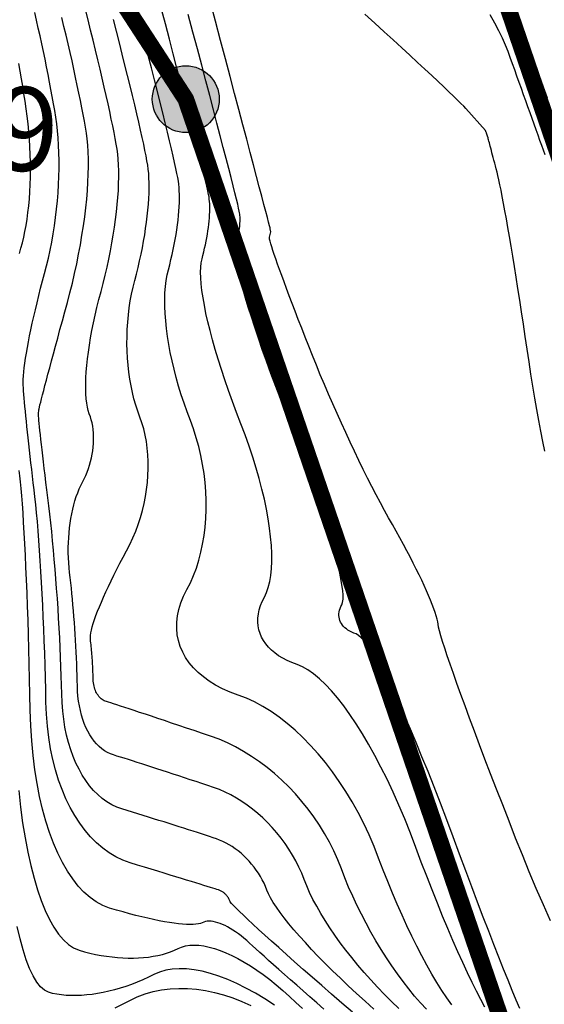
# Model space of a CAD drawing. Units: metres. Extents: x 620660 to 623060, y 2468300 to 2470100.
# Drawn here: x 621616 to 621647, y 2468965 to 2469023 of the extents above; entities that cross this region are included whole.
import ezdxf

# ---------------------------------------------------------------- set-up
doc = ezdxf.new("R2010")
doc.units = ezdxf.units.M
doc.header["$LTSCALE"] = 40
doc.header["$PDMODE"] = 32
doc.header["$PDSIZE"] = 4
doc.linetypes.add('ACAD_ISO02W100', pattern=[15, 12, -3])
for name, color, linetype, true_color in [('0_NOM146-7-4-L-PM', 7, 'Continuous', 0x0070ff), ('0_NOM146-7-4-L-ZF', 7, 'Continuous', 0x8400a8), ('0_NOM146-7-4-P-VZF', 7, 'Continuous', 0x8400a8)]:
    doc.layers.add(name, color=color, linetype=linetype, true_color=true_color)
for name, color, linetype in [('CVL_CURV_D', 31, 'Continuous'), ('CVL_CURV_G', 12, 'Continuous'), ('CVL_CURVZ', 10, 'Continuous'), ('CVL_PUNTO-ZF', 1, 'Continuous'), ('CVL_PUNTO_NUM-ZF', 7, 'Continuous')]:
    doc.layers.add(name, color=color, linetype=linetype)
doc.styles.add('MONOTXT4', font='monotxt4.shx')

msp = doc.modelspace()

# ---------------------------------------------------------------- hatches: boundary and pattern name
at = {"layer": '0_NOM146-7-4-P-VZF'}
h = msp.add_hatch(color=256, dxfattribs=at)
h.dxf.hatch_style = 1
edge = h.paths.add_edge_path()
edge.add_arc((621625.521, 2469018.624), 2, 0, 360)

# ---------------------------------------------------------------- linework, layer by layer
at = {"layer": '0_NOM146-7-4-L-PM', "linetype": 'ACAD_ISO02W100', "ltscale": 0.5, "const_width": 1}
msp.add_lwpolyline([(621474.119, 2469463.321), (621492.639, 2469416.878), (621506.285, 2469368.776), (621527.508, 2469323.503), (621547.432, 2469277.644), (621566.666, 2469231.492), (621582.616, 2469184.104), (621589.635, 2469155.264), (621592.394, 2469148.778), (621594.92, 2469132.907), (621605.185, 2469121.003), (621610.947, 2469110.481), (621614.101, 2469103.308), (621614.718, 2469087.722), (621626.137, 2469070.241), (621633.276, 2469043.378), (621643.645, 2469027.461), (621665.213, 2468964.549), (621689.117, 2468903.212), (621721.521, 2468791.243)], dxfattribs=at)
at = {"layer": '0_NOM146-7-4-L-ZF', "linetype": 'Continuous', "const_width": 1}
msp.add_lwpolyline([(621437.453, 2469503.943), (621455.47, 2469456.093), (621473.679, 2469410.427), (621487.487, 2469361.756), (621509.278, 2469315.272), (621529.028, 2469269.812), (621547.935, 2469224.446), (621563.387, 2469178.54), (621570.589, 2469148.942), (621573.029, 2469143.209), (621576.061, 2469124.151), (621588.658, 2469109.542), (621592.988, 2469101.636), (621594.267, 2469098.728), (621594.952, 2469081.411), (621607.634, 2469061.996), (621614.77, 2469035.146), (621625.532, 2469018.625), (621646.428, 2468957.672), (621670.155, 2468896.788), (621702.573, 2468784.773)], dxfattribs=at)
at = {"layer": 'CVL_CURV_D', "color": 34, "linetype": 'Continuous'}
for points, elevation in [([(621630.615, 2469010.69), (621630.585, 2469010.874), (621630.572, 2469010.93), (621630.538, 2469011.064), (621630.484, 2469011.274), (621630.41, 2469011.558), (621630.317, 2469011.913), (621630.205, 2469012.339), (621630.075, 2469012.832), (621629.928, 2469013.39), (621629.764, 2469014.013), (621629.583, 2469014.697), (621629.386, 2469015.44), (621629.175, 2469016.241), (621628.948, 2469017.098), (621628.707, 2469018.008), (621628.452, 2469018.969), (621628.184, 2469019.98), (621627.903, 2469021.038), (621627.61, 2469022.141), (621627.306, 2469023.287), (621626.99, 2469024.475), (621623.425, 2469037.893)], 1.8), ([(621638.265, 2468964.28), (621637.833, 2468964.695), (621637.41, 2468965.117), (621636.996, 2468965.547), (621636.593, 2468965.982), (621636.201, 2468966.422), (621635.823, 2468966.866), (621635.457, 2468967.311), (621635.106, 2468967.758), (621634.771, 2468968.203), (621634.452, 2468968.647), (621634.151, 2468969.088), (621633.868, 2468969.525), (621633.604, 2468969.956), (621633.361, 2468970.38), (621633.139, 2468970.796), (621632.94, 2468971.202), (621632.764, 2468971.598), (621632.612, 2468971.982), (621632.464, 2468972.357), (621632.298, 2468972.726), (621632.115, 2468973.089), (621631.916, 2468973.445), (621631.701, 2468973.792), (621631.472, 2468974.131), (621631.229, 2468974.46), (621630.973, 2468974.779), (621630.705, 2468975.086), (621630.426, 2468975.381), (621630.136, 2468975.663), (621629.837, 2468975.931), (621629.529, 2468976.185), (621629.212, 2468976.423), (621628.889, 2468976.645), (621628.559, 2468976.849), (621628.223, 2468977.036), (621627.883, 2468977.204), (621627.539, 2468977.352), (621627.191, 2468977.48), (621626.842, 2468977.598), (621626.493, 2468977.715), (621626.145, 2468977.831), (621625.798, 2468977.947), (621625.454, 2468978.061), (621625.113, 2468978.173), (621624.777, 2468978.284), (621624.446, 2468978.393), (621624.122, 2468978.499), (621623.804, 2468978.602), (621623.494, 2468978.703), (621623.194, 2468978.8), (621622.903, 2468978.894), (621622.622, 2468978.984), (621622.354, 2468979.069), (621622.097, 2468979.15), (621621.854, 2468979.227), (621621.626, 2468979.298), (621621.412, 2468979.364), (621621.215, 2468979.425), (621621.029, 2468979.492), (621620.849, 2468979.577), (621620.675, 2468979.68), (621620.509, 2468979.8), (621620.35, 2468979.937), (621620.198, 2468980.09), (621620.054, 2468980.259), (621619.919, 2468980.442), (621619.792, 2468980.639), (621619.674, 2468980.849), (621619.565, 2468981.073), (621619.465, 2468981.308), (621619.375, 2468981.555), (621619.296, 2468981.814), (621619.227, 2468982.082), (621619.169, 2468982.361), (621619.121, 2468982.648), (621619.086, 2468982.944), (621619.062, 2468983.248), (621619.05, 2468983.559), (621619.043, 2468983.878), (621619.034, 2468984.205), (621619.023, 2468984.539), (621619.01, 2468984.88), (621618.995, 2468985.225), (621618.978, 2468985.575), (621618.96, 2468985.927), (621618.939, 2468986.282), (621618.917, 2468986.637), (621618.894, 2468986.993), (621618.869, 2468987.347), (621618.842, 2468987.7), (621618.814, 2468988.049), (621618.785, 2468988.395), (621618.755, 2468988.735), (621618.723, 2468989.069), (621618.69, 2468989.396), (621618.657, 2468989.715), (621618.622, 2468990.025), (621618.586, 2468990.325), (621618.554, 2468990.621), (621618.531, 2468990.919), (621618.515, 2468991.218), (621618.507, 2468991.518), (621618.507, 2468991.818), (621618.514, 2468992.117), (621618.529, 2468992.414), (621618.552, 2468992.708), (621618.581, 2468992.999), (621618.618, 2468993.285), (621618.662, 2468993.567), (621618.713, 2468993.843), (621618.771, 2468994.112), (621618.835, 2468994.373), (621618.907, 2468994.626), (621618.984, 2468994.87), (621619.068, 2468995.104), (621619.158, 2468995.327), (621619.255, 2468995.539), (621619.357, 2468995.739), (621619.459, 2468995.934), (621619.552, 2468996.134), (621619.637, 2468996.338), (621619.713, 2468996.545), (621619.782, 2468996.756), (621619.842, 2468996.968), (621619.893, 2468997.182), (621619.936, 2468997.397), (621619.97, 2468997.612), (621619.996, 2468997.827), (621620.013, 2468998.041), (621620.021, 2468998.253), (621620.02, 2468998.463), (621620.011, 2468998.671), (621619.992, 2468998.875), (621619.965, 2468999.075), (621619.928, 2468999.271), (621619.883, 2468999.461), (621619.828, 2468999.646), (621619.764, 2468999.824), (621619.7, 2469000.012), (621619.648, 2469000.225), (621619.607, 2469000.463), (621619.576, 2469000.723), (621619.556, 2469001.005), (621619.547, 2469001.308), (621619.548, 2469001.631), (621619.559, 2469001.973), (621619.581, 2469002.332), (621619.613, 2469002.708), (621619.654, 2469003.099), (621619.706, 2469003.505), (621619.768, 2469003.923), (621619.839, 2469004.354), (621619.92, 2469004.796), (621620.011, 2469005.247), (621620.111, 2469005.708), (621620.22, 2469006.176), (621620.338, 2469006.651), (621620.466, 2469007.131), (621620.594, 2469007.615), (621620.715, 2469008.101), (621620.828, 2469008.586), (621620.933, 2469009.071), (621621.03, 2469009.553), (621621.119, 2469010.032), (621621.199, 2469010.506), (621621.271, 2469010.974), (621621.335, 2469011.434), (621621.39, 2469011.886), (621621.435, 2469012.327), (621621.472, 2469012.758), (621621.5, 2469013.175), (621621.518, 2469013.579), (621621.527, 2469013.968), (621621.526, 2469014.341), (621621.516, 2469014.696), (621621.495, 2469015.032), (621621.465, 2469015.347), (621621.424, 2469015.642), (621621.374, 2469015.941), (621621.314, 2469016.272), (621621.244, 2469016.633), (621621.167, 2469017.023), (621621.08, 2469017.439), (621620.986, 2469017.881), (621620.885, 2469018.347), (621620.776, 2469018.836), (621620.66, 2469019.345), (621620.537, 2469019.873), (621620.408, 2469020.419), (621620.274, 2469020.981), (621620.134, 2469021.558), (621619.989, 2469022.149), (621619.839, 2469022.75), (621619.685, 2469023.362), (621619.527, 2469023.983)], 2.8), ([(621643.423, 2468964.358), (621643.178, 2468964.808), (621642.921, 2468965.3), (621642.655, 2468965.834), (621642.379, 2468966.405), (621642.096, 2468967.015), (621641.804, 2468967.659), (621641.506, 2468968.338), (621641.201, 2468969.048), (621640.892, 2468969.789), (621640.578, 2468970.559), (621640.26, 2468971.356), (621639.94, 2468972.178), (621639.618, 2468973.024), (621639.294, 2468973.892), (621638.965, 2468974.759), (621638.627, 2468975.602), (621638.281, 2468976.42), (621637.928, 2468977.21), (621637.569, 2468977.972), (621637.205, 2468978.703), (621636.837, 2468979.403), (621636.466, 2468980.069), (621636.093, 2468980.699), (621635.72, 2468981.292), (621635.347, 2468981.847), (621634.976, 2468982.362), (621634.607, 2468982.835), (621634.242, 2468983.264), (621633.881, 2468983.648), (621633.527, 2468983.985), (621633.179, 2468984.274), (621632.838, 2468984.513), (621632.507, 2468984.7), (621632.186, 2468984.833), (621631.88, 2468984.946), (621631.594, 2468985.072), (621631.329, 2468985.211), (621631.084, 2468985.361), (621630.861, 2468985.522), (621630.659, 2468985.693), (621630.478, 2468985.875), (621630.319, 2468986.066), (621630.183, 2468986.265), (621630.069, 2468986.473), (621629.978, 2468986.688), (621629.91, 2468986.91), (621629.865, 2468987.138), (621629.844, 2468987.372), (621629.847, 2468987.611), (621629.874, 2468987.854), (621629.925, 2468988.102), (621630.002, 2468988.352), (621630.104, 2468988.605), (621630.231, 2468988.861), (621630.36, 2468989.135), (621630.466, 2468989.444), (621630.551, 2468989.787), (621630.613, 2468990.161), (621630.654, 2468990.566), (621630.674, 2468991), (621630.673, 2468991.461), (621630.651, 2468991.947), (621630.607, 2468992.458), (621630.544, 2468992.991), (621630.46, 2468993.546), (621630.356, 2468994.12), (621630.232, 2468994.711), (621630.088, 2468995.32), (621629.925, 2468995.943), (621629.743, 2468996.579), (621629.542, 2468997.227), (621629.322, 2468997.885), (621629.083, 2468998.552), (621628.825, 2468999.225), (621628.565, 2468999.898), (621628.319, 2469000.56), (621628.085, 2469001.211), (621627.865, 2469001.848), (621627.66, 2469002.471), (621627.468, 2469003.079), (621627.292, 2469003.669), (621627.131, 2469004.24), (621626.985, 2469004.79), (621626.855, 2469005.319), (621626.741, 2469005.824), (621626.644, 2469006.305), (621626.564, 2469006.759), (621626.501, 2469007.186), (621626.455, 2469007.583), (621626.428, 2469007.949), (621626.418, 2469008.284), (621626.428, 2469008.584), (621626.456, 2469008.85), (621626.504, 2469009.079), (621626.56, 2469009.289), (621626.612, 2469009.5), (621626.661, 2469009.712), (621626.707, 2469009.922), (621626.749, 2469010.132), (621626.788, 2469010.341), (621626.823, 2469010.547), (621626.854, 2469010.75), (621626.882, 2469010.95), (621626.906, 2469011.147), (621626.926, 2469011.339), (621626.942, 2469011.526), (621626.954, 2469011.708), (621626.962, 2469011.884), (621626.965, 2469012.053), (621626.965, 2469012.215), (621626.961, 2469012.369), (621626.952, 2469012.515), (621626.938, 2469012.653), (621626.921, 2469012.781), (621626.892, 2469012.934), (621626.848, 2469013.147), (621626.788, 2469013.418), (621626.712, 2469013.744), (621626.622, 2469014.124), (621626.518, 2469014.556), (621626.399, 2469015.038), (621626.267, 2469015.568), (621626.122, 2469016.145), (621625.965, 2469016.767), (621625.795, 2469017.432), (621625.614, 2469018.137), (621625.422, 2469018.882), (621625.22, 2469019.664), (621625.007, 2469020.482), (621624.784, 2469021.333), (621624.552, 2469022.216), (621624.312, 2469023.129), (621624.063, 2469024.07)], 2.2), ([(621635.501, 2468964.045), (621634.867, 2468964.594), (621634.254, 2468965.125), (621633.664, 2468965.639), (621633.097, 2468966.135), (621632.555, 2468966.61), (621632.039, 2468967.065), (621631.551, 2468967.499), (621631.09, 2468967.91), (621630.659, 2468968.297), (621630.258, 2468968.659), (621629.888, 2468968.996), (621629.551, 2468969.306), (621629.247, 2468969.589), (621628.979, 2468969.843), (621628.746, 2468970.067), (621628.55, 2468970.26), (621628.392, 2468970.422), (621628.274, 2468970.552), (621628.195, 2468970.647), (621628.158, 2468970.709), (621628.141, 2468970.752), (621628.122, 2468970.794), (621628.101, 2468970.836), (621628.078, 2468970.877), (621628.053, 2468970.917), (621628.027, 2468970.956), (621627.999, 2468970.994), (621627.969, 2468971.03), (621627.939, 2468971.066), (621627.907, 2468971.1), (621627.873, 2468971.132), (621627.839, 2468971.163), (621627.803, 2468971.192), (621627.767, 2468971.219), (621627.73, 2468971.245), (621627.692, 2468971.269), (621627.653, 2468971.29), (621627.614, 2468971.309), (621627.574, 2468971.326), (621627.534, 2468971.341), (621627.48, 2468971.359), (621627.399, 2468971.385), (621627.292, 2468971.419), (621627.159, 2468971.46), (621627.001, 2468971.509), (621626.819, 2468971.566), (621626.614, 2468971.629), (621626.387, 2468971.699), (621626.138, 2468971.776), (621625.868, 2468971.858), (621625.578, 2468971.947), (621625.269, 2468972.042), (621624.942, 2468972.142), (621624.597, 2468972.247), (621624.235, 2468972.358), (621623.858, 2468972.473), (621623.465, 2468972.593), (621623.058, 2468972.717), (621622.637, 2468972.845), (621622.204, 2468972.976), (621621.771, 2468973.132), (621621.353, 2468973.33), (621620.95, 2468973.57), (621620.563, 2468973.85), (621620.193, 2468974.168), (621619.841, 2468974.524), (621619.507, 2468974.915), (621619.192, 2468975.34), (621618.896, 2468975.798), (621618.622, 2468976.288), (621618.368, 2468976.807), (621618.137, 2468977.355), (621617.928, 2468977.929), (621617.743, 2468978.53), (621617.583, 2468979.154), (621617.447, 2468979.801), (621617.338, 2468980.469), (621617.255, 2468981.157), (621617.199, 2468981.864), (621617.172, 2468982.587), (621617.157, 2468983.32), (621617.139, 2468984.053), (621617.119, 2468984.786), (621617.096, 2468985.516), (621617.071, 2468986.242), (621617.043, 2468986.961), (621617.013, 2468987.672), (621616.981, 2468988.373), (621616.947, 2468989.061), (621616.911, 2468989.735), (621616.873, 2468990.393), (621616.833, 2468991.034), (621616.792, 2468991.654), (621616.749, 2468992.253), (621616.705, 2468992.828), (621616.659, 2468993.378), (621616.612, 2468993.9), (621616.564, 2468994.393), (621616.515, 2468994.855), (621616.465, 2468995.284), (621616.415, 2468995.693), (621616.367, 2468996.098), (621616.319, 2468996.497), (621616.274, 2468996.89), (621616.229, 2468997.275), (621616.187, 2468997.652), (621616.146, 2468998.02), (621616.107, 2468998.377), (621616.069, 2468998.723), (621616.034, 2468999.058), (621616.001, 2468999.379), (621615.97, 2468999.686), (621615.941, 2468999.978), (621615.915, 2469000.254), (621615.891, 2469000.514), (621615.87, 2469000.756), (621615.851, 2469000.979), (621615.836, 2469001.183), (621615.823, 2469001.366), (621615.813, 2469001.527), (621615.809, 2469001.69), (621615.813, 2469001.877), (621615.825, 2469002.087), (621615.846, 2469002.319), (621615.874, 2469002.572), (621615.909, 2469002.845), (621615.952, 2469003.137), (621616.002, 2469003.447), (621616.059, 2469003.774), (621616.123, 2469004.117), (621616.193, 2469004.476), (621616.27, 2469004.848), (621616.353, 2469005.233), (621616.442, 2469005.63), (621616.536, 2469006.038), (621616.637, 2469006.456), (621616.742, 2469006.883), (621616.853, 2469007.319), (621616.969, 2469007.761), (621617.09, 2469008.209), (621617.21, 2469008.665), (621617.32, 2469009.131), (621617.422, 2469009.604), (621617.516, 2469010.085), (621617.601, 2469010.571), (621617.677, 2469011.061), (621617.744, 2469011.553), (621617.802, 2469012.046), (621617.851, 2469012.54), (621617.891, 2469013.031), (621617.921, 2469013.52), (621617.942, 2469014.004), (621617.954, 2469014.482), (621617.956, 2469014.954), (621617.948, 2469015.416), (621617.93, 2469015.868), (621617.903, 2469016.309), (621617.865, 2469016.737), (621617.818, 2469017.151), (621617.76, 2469017.549), (621617.694, 2469017.946), (621617.624, 2469018.356), (621617.549, 2469018.777), (621617.469, 2469019.209), (621617.386, 2469019.65), (621617.299, 2469020.099), (621617.208, 2469020.554), (621617.115, 2469021.014), (621617.018, 2469021.477), (621616.919, 2469021.943), (621616.817, 2469022.411), (621616.714, 2469022.877), (621616.608, 2469023.343), (621616.502, 2469023.805)], 3.2), ([(621639.918, 2468964.222), (621639.566, 2468964.608), (621639.217, 2468965.015), (621638.87, 2468965.441), (621638.527, 2468965.884), (621638.189, 2468966.344), (621637.856, 2468966.819), (621637.531, 2468967.307), (621637.212, 2468967.807), (621636.903, 2468968.318), (621636.602, 2468968.838), (621636.312, 2468969.366), (621636.033, 2468969.9), (621635.767, 2468970.44), (621635.513, 2468970.983), (621635.273, 2468971.528), (621635.049, 2468972.073), (621634.84, 2468972.619), (621634.626, 2468973.159), (621634.386, 2468973.692), (621634.122, 2468974.215), (621633.835, 2468974.729), (621633.525, 2468975.23), (621633.194, 2468975.719), (621632.844, 2468976.193), (621632.475, 2468976.653), (621632.088, 2468977.096), (621631.686, 2468977.522), (621631.268, 2468977.928), (621630.836, 2468978.315), (621630.391, 2468978.681), (621629.935, 2468979.024), (621629.468, 2468979.344), (621628.992, 2468979.64), (621628.508, 2468979.909), (621628.018, 2468980.151), (621627.521, 2468980.365), (621627.02, 2468980.55), (621626.523, 2468980.717), (621626.04, 2468980.88), (621625.571, 2468981.037), (621625.118, 2468981.19), (621624.68, 2468981.336), (621624.26, 2468981.477), (621623.859, 2468981.612), (621623.476, 2468981.74), (621623.114, 2468981.861), (621622.772, 2468981.974), (621622.452, 2468982.081), (621622.156, 2468982.179), (621621.883, 2468982.27), (621621.635, 2468982.352), (621621.413, 2468982.425), (621621.217, 2468982.489), (621621.049, 2468982.544), (621620.91, 2468982.589), (621620.8, 2468982.624), (621620.72, 2468982.649), (621620.657, 2468982.671), (621620.597, 2468982.7), (621620.538, 2468982.735), (621620.482, 2468982.776), (621620.428, 2468982.822), (621620.377, 2468982.874), (621620.328, 2468982.93), (621620.283, 2468982.992), (621620.24, 2468983.059), (621620.2, 2468983.13), (621620.163, 2468983.205), (621620.129, 2468983.285), (621620.099, 2468983.368), (621620.072, 2468983.456), (621620.049, 2468983.546), (621620.029, 2468983.64), (621620.013, 2468983.737), (621620.001, 2468983.837), (621619.993, 2468983.94), (621619.989, 2468984.045), (621619.987, 2468984.153), (621619.984, 2468984.263), (621619.98, 2468984.376), (621619.976, 2468984.491), (621619.971, 2468984.608), (621619.965, 2468984.726), (621619.959, 2468984.845), (621619.952, 2468984.965), (621619.944, 2468985.085), (621619.936, 2468985.205), (621619.928, 2468985.325), (621619.919, 2468985.444), (621619.909, 2468985.562), (621619.9, 2468985.678), (621619.889, 2468985.793), (621619.879, 2468985.906), (621619.868, 2468986.017), (621619.856, 2468986.124), (621619.844, 2468986.229), (621619.832, 2468986.33), (621619.827, 2468986.441), (621619.836, 2468986.572), (621619.858, 2468986.723), (621619.894, 2468986.894), (621619.942, 2468987.084), (621620.003, 2468987.291), (621620.076, 2468987.516), (621620.161, 2468987.757), (621620.257, 2468988.013), (621620.365, 2468988.284), (621620.483, 2468988.569), (621620.613, 2468988.868), (621620.752, 2468989.178), (621620.901, 2468989.5), (621621.061, 2468989.833), (621621.229, 2468990.175), (621621.406, 2468990.527), (621621.592, 2468990.887), (621621.787, 2468991.255), (621621.989, 2468991.629), (621622.187, 2468992.011), (621622.37, 2468992.403), (621622.536, 2468992.802), (621622.686, 2468993.208), (621622.82, 2468993.619), (621622.937, 2468994.035), (621623.037, 2468994.453), (621623.121, 2468994.874), (621623.189, 2468995.295), (621623.239, 2468995.715), (621623.272, 2468996.134), (621623.288, 2468996.55), (621623.287, 2468996.961), (621623.268, 2468997.367), (621623.232, 2468997.767), (621623.178, 2468998.159), (621623.107, 2468998.542), (621623.017, 2468998.914), (621622.91, 2468999.276), (621622.784, 2468999.625), (621622.655, 2468999.974), (621622.538, 2469000.337), (621622.433, 2469000.712), (621622.339, 2469001.098), (621622.257, 2469001.494), (621622.187, 2469001.898), (621622.129, 2469002.31), (621622.083, 2469002.728), (621622.049, 2469003.152), (621622.027, 2469003.578), (621622.017, 2469004.007), (621622.019, 2469004.438), (621622.033, 2469004.868), (621622.06, 2469005.298), (621622.099, 2469005.725), (621622.15, 2469006.148), (621622.213, 2469006.566), (621622.289, 2469006.979), (621622.378, 2469007.384), (621622.479, 2469007.78), (621622.583, 2469008.173), (621622.681, 2469008.567), (621622.772, 2469008.961), (621622.858, 2469009.355), (621622.936, 2469009.746), (621623.008, 2469010.135), (621623.074, 2469010.52), (621623.132, 2469010.899), (621623.184, 2469011.273), (621623.228, 2469011.639), (621623.265, 2469011.998), (621623.295, 2469012.347), (621623.318, 2469012.686), (621623.333, 2469013.014), (621623.34, 2469013.33), (621623.339, 2469013.632), (621623.331, 2469013.92), (621623.314, 2469014.193), (621623.289, 2469014.449), (621623.256, 2469014.688), (621623.213, 2469014.939), (621623.158, 2469015.231), (621623.092, 2469015.561), (621623.015, 2469015.93), (621622.928, 2469016.334), (621622.83, 2469016.773), (621622.723, 2469017.244), (621622.606, 2469017.746), (621622.48, 2469018.278), (621622.346, 2469018.838), (621622.204, 2469019.423), (621622.054, 2469020.033), (621621.897, 2469020.666), (621621.732, 2469021.32), (621621.562, 2469021.994), (621621.385, 2469022.686), (621621.202, 2469023.394)], 2.6), ([(621641.437, 2468964.483), (621641.147, 2468964.899), (621640.852, 2468965.346), (621640.555, 2468965.822), (621640.256, 2468966.326), (621639.955, 2468966.856), (621639.654, 2468967.411), (621639.353, 2468967.989), (621639.054, 2468968.588), (621638.757, 2468969.207), (621638.463, 2468969.845), (621638.172, 2468970.499), (621637.887, 2468971.169), (621637.607, 2468971.853), (621637.333, 2468972.549), (621637.067, 2468973.255), (621636.793, 2468973.96), (621636.496, 2468974.651), (621636.177, 2468975.326), (621635.837, 2468975.984), (621635.479, 2468976.624), (621635.103, 2468977.244), (621634.71, 2468977.842), (621634.301, 2468978.418), (621633.879, 2468978.969), (621633.444, 2468979.494), (621632.997, 2468979.993), (621632.539, 2468980.462), (621632.073, 2468980.901), (621631.599, 2468981.309), (621631.118, 2468981.684), (621630.632, 2468982.024), (621630.142, 2468982.328), (621629.649, 2468982.594), (621629.155, 2468982.822), (621628.66, 2468983.009), (621628.181, 2468983.186), (621627.734, 2468983.383), (621627.319, 2468983.6), (621626.936, 2468983.835), (621626.586, 2468984.087), (621626.27, 2468984.355), (621625.987, 2468984.639), (621625.739, 2468984.938), (621625.525, 2468985.25), (621625.347, 2468985.575), (621625.204, 2468985.912), (621625.098, 2468986.259), (621625.027, 2468986.616), (621624.994, 2468986.982), (621624.999, 2468987.356), (621625.041, 2468987.737), (621625.122, 2468988.124), (621625.242, 2468988.516), (621625.401, 2468988.913), (621625.6, 2468989.312), (621625.809, 2468989.723), (621625.997, 2468990.153), (621626.164, 2468990.6), (621626.31, 2468991.064), (621626.436, 2468991.542), (621626.541, 2468992.033), (621626.625, 2468992.535), (621626.688, 2468993.048), (621626.73, 2468993.569), (621626.751, 2468994.097), (621626.751, 2468994.63), (621626.731, 2468995.167), (621626.689, 2468995.707), (621626.626, 2468996.248), (621626.542, 2468996.788), (621626.437, 2468997.326), (621626.311, 2468997.86), (621626.163, 2468998.389), (621625.995, 2468998.911), (621625.805, 2468999.425), (621625.61, 2468999.936), (621625.428, 2469000.448), (621625.259, 2469000.961), (621625.102, 2469001.473), (621624.958, 2469001.983), (621624.828, 2469002.489), (621624.711, 2469002.989), (621624.607, 2469003.484), (621624.517, 2469003.971), (621624.441, 2469004.449), (621624.379, 2469004.916), (621624.332, 2469005.371), (621624.299, 2469005.814), (621624.28, 2469006.242), (621624.277, 2469006.654), (621624.289, 2469007.049), (621624.316, 2469007.425), (621624.359, 2469007.782), (621624.417, 2469008.117), (621624.491, 2469008.429), (621624.571, 2469008.731), (621624.646, 2469009.034), (621624.717, 2469009.337), (621624.782, 2469009.639), (621624.843, 2469009.939), (621624.898, 2469010.238), (621624.948, 2469010.533), (621624.993, 2469010.825), (621625.033, 2469011.112), (621625.067, 2469011.393), (621625.096, 2469011.668), (621625.118, 2469011.937), (621625.136, 2469012.197), (621625.147, 2469012.449), (621625.153, 2469012.691), (621625.152, 2469012.924), (621625.146, 2469013.145), (621625.133, 2469013.354), (621625.114, 2469013.551), (621625.089, 2469013.734), (621625.053, 2469013.937), (621625.003, 2469014.189), (621624.94, 2469014.49), (621624.864, 2469014.837), (621624.775, 2469015.229), (621624.674, 2469015.664), (621624.561, 2469016.141), (621624.437, 2469016.657), (621624.301, 2469017.212), (621624.155, 2469017.802), (621624, 2469018.428), (621623.834, 2469019.085), (621623.659, 2469019.774), (621623.476, 2469020.492), (621623.284, 2469021.238), (621623.084, 2469022.009), (621622.877, 2469022.805), (621622.663, 2469023.622)], 2.4), ([(621643.46, 2469016.753), (621642.279, 2469018.063), (621642.152, 2469018.199), (621641.987, 2469018.369), (621641.783, 2469018.572), (621641.542, 2469018.807), (621641.266, 2469019.073), (621640.955, 2469019.369), (621640.612, 2469019.693), (621640.237, 2469020.045), (621639.831, 2469020.423), (621639.397, 2469020.825), (621638.934, 2469021.252), (621638.445, 2469021.701), (621637.931, 2469022.171), (621637.392, 2469022.661), (621636.831, 2469023.171), (621636.249, 2469023.698)], 1.6), ([(621647.021, 2469015.296), (621646.923, 2469015.572), (621646.82, 2469015.861), (621646.713, 2469016.162), (621646.602, 2469016.475), (621646.487, 2469016.797), (621646.368, 2469017.13), (621646.246, 2469017.47), (621646.122, 2469017.818), (621645.995, 2469018.172), (621645.866, 2469018.531), (621645.736, 2469018.894), (621645.604, 2469019.261), (621645.472, 2469019.63), (621645.338, 2469020.001), (621645.205, 2469020.371), (621645.071, 2469020.741), (621644.939, 2469021.109), (621644.807, 2469021.474), (621644.658, 2469021.854), (621644.475, 2469022.264), (621644.258, 2469022.702), (621644.01, 2469023.168), (621643.731, 2469023.659)], 1.4), ([(621615.593, 2469009.393), (621615.673, 2469009.725), (621615.758, 2469010.048), (621615.841, 2469010.375), (621615.917, 2469010.719), (621615.984, 2469011.081), (621616.044, 2469011.457), (621616.096, 2469011.847), (621616.141, 2469012.25), (621616.177, 2469012.664), (621616.206, 2469013.088), (621616.226, 2469013.521), (621616.239, 2469013.962), (621616.244, 2469014.409), (621616.241, 2469014.86), (621616.23, 2469015.316), (621616.211, 2469015.774), (621616.184, 2469016.233), (621616.149, 2469016.692), (621616.106, 2469017.15), (621616.055, 2469017.605), (621615.995, 2469018.056), (621615.928, 2469018.503), (621615.855, 2469018.948), (621615.779, 2469019.397), (621615.701, 2469019.849), (621615.621, 2469020.302), (621615.539, 2469020.755)], 3.4), ([(621647.009, 2468997.591), (621646.889, 2468998.173), (621646.769, 2468998.783), (621646.649, 2468999.418), (621646.529, 2469000.077), (621646.409, 2469000.759), (621646.291, 2469001.463), (621646.174, 2469002.185), (621646.058, 2469002.926), (621645.945, 2469003.683), (621645.832, 2469004.441), (621645.721, 2469005.184), (621645.611, 2469005.911), (621645.501, 2469006.621), (621645.394, 2469007.311), (621645.288, 2469007.981), (621645.184, 2469008.628), (621645.083, 2469009.251), (621644.984, 2469009.848), (621644.888, 2469010.418), (621644.796, 2469010.959), (621644.706, 2469011.47), (621644.621, 2469011.949), (621644.539, 2469012.394), (621644.462, 2469012.804), (621644.389, 2469013.178), (621644.32, 2469013.513), (621644.257, 2469013.808), (621644.2, 2469014.061), (621644.147, 2469014.271), (621644.099, 2469014.457), (621644.052, 2469014.636), (621644.006, 2469014.809), (621643.963, 2469014.975), (621643.921, 2469015.133), (621643.881, 2469015.285), (621643.843, 2469015.428), (621643.807, 2469015.564), (621643.774, 2469015.691), (621643.742, 2469015.809), (621643.713, 2469015.919), (621643.687, 2469016.018), (621643.663, 2469016.109), (621643.641, 2469016.189), (621643.622, 2469016.259), (621643.606, 2469016.318), (621643.593, 2469016.366), (621643.583, 2469016.402), (621643.576, 2469016.427), (621643.572, 2469016.44), (621643.569, 2469016.448), (621643.567, 2469016.455), (621643.564, 2469016.463), (621643.561, 2469016.472), (621643.558, 2469016.48), (621643.554, 2469016.49), (621643.551, 2469016.499), (621643.548, 2469016.509), (621643.544, 2469016.519), (621643.54, 2469016.529), (621643.537, 2469016.539), (621643.533, 2469016.549), (621643.529, 2469016.56), (621643.525, 2469016.571), (621643.522, 2469016.581), (621643.518, 2469016.592), (621643.514, 2469016.603), (621643.51, 2469016.614), (621643.506, 2469016.625), (621643.502, 2469016.635), (621643.46, 2469016.753)], 1.6), ([(621647.35, 2468969.507), (621646.921, 2468970.472), (621646.496, 2468971.452), (621646.077, 2468972.445), (621645.664, 2468973.449), (621645.259, 2468974.46), (621644.864, 2468975.462), (621644.483, 2468976.438), (621644.115, 2468977.385), (621643.761, 2468978.301), (621643.423, 2468979.184), (621643.1, 2468980.034), (621642.794, 2468980.847), (621642.504, 2468981.621), (621642.233, 2468982.356), (621641.98, 2468983.048), (621641.747, 2468983.696), (621641.533, 2468984.299), (621641.34, 2468984.853), (621641.168, 2468985.358), (621641.019, 2468985.811), (621640.892, 2468986.211), (621640.788, 2468986.555), (621640.709, 2468986.842), (621640.654, 2468987.069), (621640.625, 2468987.235), (621640.601, 2468987.381), (621640.564, 2468987.548), (621640.512, 2468987.736), (621640.446, 2468987.943), (621640.367, 2468988.169), (621640.276, 2468988.413), (621640.172, 2468988.674), (621640.057, 2468988.95), (621639.929, 2468989.242), (621639.791, 2468989.548), (621639.642, 2468989.867), (621639.483, 2468990.199), (621639.314, 2468990.542), (621639.135, 2468990.896), (621638.947, 2468991.26), (621638.751, 2468991.632), (621638.546, 2468992.013), (621638.334, 2468992.4), (621638.114, 2468992.794), (621637.887, 2468993.193), (621637.653, 2468993.606), (621637.414, 2468994.041), (621637.168, 2468994.497), (621636.918, 2468994.972), (621636.664, 2468995.464), (621636.407, 2468995.973), (621636.147, 2468996.495), (621635.886, 2468997.03), (621635.623, 2468997.577), (621635.361, 2468998.132), (621635.098, 2468998.696), (621634.838, 2468999.266), (621634.579, 2468999.84), (621634.323, 2469000.418), (621634.07, 2469000.997), (621633.822, 2469001.576), (621633.578, 2469002.153), (621633.341, 2469002.727), (621633.11, 2469003.296), (621632.886, 2469003.858), (621632.67, 2469004.408), (621632.463, 2469004.94), (621632.263, 2469005.454), (621632.073, 2469005.948), (621631.892, 2469006.421), (621631.721, 2469006.872), (621631.56, 2469007.302), (621631.409, 2469007.707), (621631.268, 2469008.088), (621631.139, 2469008.443), (621631.021, 2469008.772), (621630.914, 2469009.073), (621630.82, 2469009.346), (621630.739, 2469009.59), (621630.67, 2469009.803), (621630.614, 2469009.984), (621630.571, 2469010.133), (621630.543, 2469010.249), (621630.529, 2469010.331), (621630.529, 2469010.377), (621630.615, 2469010.69)], 1.8), ([(621633.796, 2468964.236), (621633.368, 2468964.61), (621632.953, 2468964.972), (621632.552, 2468965.324), (621632.165, 2468965.664), (621631.794, 2468965.99), (621631.44, 2468966.303), (621631.104, 2468966.601), (621630.786, 2468966.882), (621630.489, 2468967.147), (621630.214, 2468967.394), (621629.96, 2468967.622), (621629.73, 2468967.83), (621629.524, 2468968.018), (621629.344, 2468968.184), (621629.177, 2468968.335), (621629.01, 2468968.477), (621628.844, 2468968.611), (621628.678, 2468968.736), (621628.514, 2468968.852), (621628.352, 2468968.959), (621628.192, 2468969.057), (621628.035, 2468969.145), (621627.88, 2468969.224), (621627.73, 2468969.292), (621627.583, 2468969.351), (621627.441, 2468969.399), (621627.303, 2468969.437), (621627.171, 2468969.465), (621627.044, 2468969.482), (621626.924, 2468969.488), (621626.81, 2468969.482), (621626.703, 2468969.466), (621626.603, 2468969.437), (621626.511, 2468969.398), (621626.411, 2468969.357), (621626.287, 2468969.326), (621626.141, 2468969.304), (621625.973, 2468969.292), (621625.783, 2468969.29), (621625.574, 2468969.296), (621625.345, 2468969.311), (621625.097, 2468969.336), (621624.832, 2468969.369), (621624.549, 2468969.411), (621624.251, 2468969.461), (621623.937, 2468969.52), (621623.609, 2468969.587), (621623.267, 2468969.662), (621622.913, 2468969.745), (621622.546, 2468969.836), (621622.169, 2468969.935), (621621.781, 2468970.041), (621621.383, 2468970.154), (621620.977, 2468970.276), (621620.574, 2468970.429), (621620.183, 2468970.639), (621619.807, 2468970.905), (621619.445, 2468971.223), (621619.099, 2468971.593), (621618.768, 2468972.012), (621618.455, 2468972.48), (621618.159, 2468972.993), (621617.881, 2468973.551), (621617.622, 2468974.151), (621617.383, 2468974.792), (621617.164, 2468975.472), (621616.967, 2468976.189), (621616.791, 2468976.941), (621616.637, 2468977.728), (621616.507, 2468978.546), (621616.401, 2468979.394), (621616.319, 2468980.27), (621616.263, 2468981.173), (621616.232, 2468982.101), (621616.214, 2468983.035), (621616.194, 2468983.958), (621616.172, 2468984.866), (621616.149, 2468985.758), (621616.124, 2468986.631), (621616.097, 2468987.484), (621616.068, 2468988.315), (621616.039, 2468989.121), (621616.008, 2468989.9), (621615.975, 2468990.65), (621615.942, 2468991.37), (621615.908, 2468992.056), (621615.872, 2468992.707), (621615.836, 2468993.321), (621615.799, 2468993.896), (621615.762, 2468994.429), (621615.724, 2468994.918), (621615.685, 2468995.362), (621615.646, 2468995.758), (621615.607, 2468996.105), (621615.568, 2468996.43)], 3.4), ([(621615.539, 2468977.299), (621615.648, 2468976.314), (621615.776, 2468975.372), (621615.921, 2468974.474), (621616.084, 2468973.622), (621616.262, 2468972.818), (621616.457, 2468972.065), (621616.667, 2468971.364), (621616.891, 2468970.717), (621617.13, 2468970.128), (621617.382, 2468969.596), (621617.647, 2468969.126), (621617.925, 2468968.719), (621618.214, 2468968.376), (621618.514, 2468968.1), (621618.825, 2468967.894), (621619.147, 2468967.758), (621619.474, 2468967.665), (621619.803, 2468967.581), (621620.134, 2468967.508), (621620.465, 2468967.445), (621620.795, 2468967.393), (621621.123, 2468967.352), (621621.449, 2468967.32), (621621.772, 2468967.299), (621622.091, 2468967.288), (621622.405, 2468967.288), (621622.713, 2468967.298), (621623.013, 2468967.318), (621623.306, 2468967.349), (621623.591, 2468967.39), (621623.866, 2468967.441), (621624.131, 2468967.502), (621624.384, 2468967.574), (621624.625, 2468967.656), (621624.853, 2468967.748), (621625.067, 2468967.85), (621625.283, 2468967.944), (621625.518, 2468968.01), (621625.77, 2468968.049), (621626.038, 2468968.061), (621626.322, 2468968.048), (621626.619, 2468968.008), (621626.931, 2468967.944), (621627.254, 2468967.854), (621627.589, 2468967.74), (621627.934, 2468967.602), (621628.288, 2468967.441), (621628.65, 2468967.256), (621629.02, 2468967.048), (621629.396, 2468966.819), (621629.778, 2468966.567), (621630.163, 2468966.294), (621630.553, 2468966), (621630.944, 2468965.686), (621631.337, 2468965.351), (621631.729, 2468964.996), (621632.123, 2468964.632), (621632.518, 2468964.267)], 3.6), ([(621630.838, 2468964.471), (621630.262, 2468964.844), (621629.693, 2468965.185), (621629.132, 2468965.491), (621628.581, 2468965.763), (621628.042, 2468966), (621627.517, 2468966.201), (621627.005, 2468966.366), (621626.51, 2468966.494), (621626.033, 2468966.584), (621625.574, 2468966.636), (621625.137, 2468966.65), (621624.721, 2468966.624), (621624.33, 2468966.557), (621623.963, 2468966.451), (621623.624, 2468966.302), (621623.295, 2468966.139), (621622.963, 2468965.986), (621622.627, 2468965.843), (621622.289, 2468965.712), (621621.949, 2468965.592), (621621.608, 2468965.483), (621621.268, 2468965.386), (621620.93, 2468965.301), (621620.593, 2468965.227), (621620.26, 2468965.165), (621619.931, 2468965.116), (621619.608, 2468965.078), (621619.29, 2468965.053), (621618.979, 2468965.041), (621618.677, 2468965.042), (621618.383, 2468965.055), (621618.099, 2468965.082), (621617.826, 2468965.121), (621617.564, 2468965.175), (621617.316, 2468965.241), (621617.077, 2468965.358), (621616.845, 2468965.561), (621616.621, 2468965.847), (621616.404, 2468966.214), (621616.195, 2468966.659), (621615.996, 2468967.18), (621615.805, 2468967.775), (621615.623, 2468968.442), (621615.452, 2468969.177)], 3.8)]:
    msp.add_lwpolyline(points, dxfattribs=dict(at, elevation=elevation))
at = {"layer": 'CVL_CURV_G', "color": 30, "linetype": 'Continuous'}
for points, elevation in [([(621636.786, 2468964.235), (621636.259, 2468964.703), (621635.748, 2468965.167), (621635.253, 2468965.626), (621634.776, 2468966.079), (621634.316, 2468966.524), (621633.876, 2468966.961), (621633.456, 2468967.388), (621633.058, 2468967.804), (621632.682, 2468968.208), (621632.329, 2468968.6), (621632.001, 2468968.977), (621631.699, 2468969.338), (621631.423, 2468969.684), (621631.175, 2468970.011), (621630.956, 2468970.32), (621630.766, 2468970.609), (621630.607, 2468970.877), (621630.48, 2468971.123), (621630.385, 2468971.345), (621630.303, 2468971.554), (621630.21, 2468971.76), (621630.108, 2468971.962), (621629.997, 2468972.161), (621629.877, 2468972.355), (621629.749, 2468972.543), (621629.614, 2468972.727), (621629.471, 2468972.904), (621629.322, 2468973.076), (621629.166, 2468973.24), (621629.005, 2468973.397), (621628.838, 2468973.547), (621628.666, 2468973.688), (621628.49, 2468973.821), (621628.309, 2468973.945), (621628.125, 2468974.059), (621627.938, 2468974.163), (621627.749, 2468974.257), (621627.557, 2468974.339), (621627.363, 2468974.411), (621627.161, 2468974.478), (621626.946, 2468974.55), (621626.718, 2468974.625), (621626.478, 2468974.703), (621626.227, 2468974.785), (621625.966, 2468974.869), (621625.696, 2468974.957), (621625.416, 2468975.046), (621625.13, 2468975.137), (621624.836, 2468975.23), (621624.536, 2468975.325), (621624.231, 2468975.421), (621623.922, 2468975.518), (621623.61, 2468975.615), (621623.294, 2468975.713), (621622.978, 2468975.812), (621622.66, 2468975.91), (621622.342, 2468976.007), (621622.025, 2468976.104), (621621.709, 2468976.201), (621621.4, 2468976.312), (621621.101, 2468976.454), (621620.813, 2468976.625), (621620.536, 2468976.825), (621620.272, 2468977.053), (621620.02, 2468977.307), (621619.781, 2468977.587), (621619.555, 2468977.891), (621619.344, 2468978.218), (621619.148, 2468978.568), (621618.966, 2468978.94), (621618.801, 2468979.331), (621618.652, 2468979.742), (621618.52, 2468980.172), (621618.405, 2468980.618), (621618.308, 2468981.081), (621618.23, 2468981.559), (621618.17, 2468982.051), (621618.13, 2468982.556), (621618.111, 2468983.073), (621618.099, 2468983.603), (621618.085, 2468984.147), (621618.066, 2468984.703), (621618.045, 2468985.268), (621618.02, 2468985.843), (621617.992, 2468986.423), (621617.961, 2468987.009), (621617.927, 2468987.599), (621617.891, 2468988.19), (621617.851, 2468988.781), (621617.81, 2468989.37), (621617.766, 2468989.956), (621617.719, 2468990.537), (621617.671, 2468991.111), (621617.62, 2468991.677), (621617.568, 2468992.232), (621617.513, 2468992.776), (621617.457, 2468993.306), (621617.399, 2468993.821), (621617.34, 2468994.32), (621617.282, 2468994.801), (621617.225, 2468995.266), (621617.171, 2468995.713), (621617.12, 2468996.142), (621617.072, 2468996.552), (621617.026, 2468996.942), (621616.983, 2468997.311), (621616.943, 2468997.659), (621616.906, 2468997.984), (621616.872, 2468998.286), (621616.841, 2468998.564), (621616.814, 2468998.818), (621616.79, 2468999.045), (621616.769, 2468999.246), (621616.753, 2468999.42), (621616.739, 2468999.565), (621616.73, 2468999.681), (621616.725, 2468999.768), (621616.723, 2468999.824), (621616.725, 2468999.848), (621616.743, 2469000.024), (621616.745, 2469000.05), (621616.758, 2469000.114), (621616.78, 2469000.213), (621616.813, 2469000.348), (621616.855, 2469000.516), (621616.906, 2469000.718), (621616.966, 2469000.952), (621617.035, 2469001.217), (621617.113, 2469001.513), (621617.198, 2469001.838), (621617.292, 2469002.191), (621617.394, 2469002.571), (621617.503, 2469002.978), (621617.619, 2469003.41), (621617.742, 2469003.867), (621617.872, 2469004.347), (621618.008, 2469004.849), (621618.151, 2469005.373), (621618.299, 2469005.918), (621618.453, 2469006.482), (621618.606, 2469007.057), (621618.749, 2469007.634), (621618.883, 2469008.211), (621619.008, 2469008.787), (621619.124, 2469009.36), (621619.229, 2469009.929), (621619.325, 2469010.492), (621619.41, 2469011.048), (621619.486, 2469011.595), (621619.551, 2469012.132), (621619.605, 2469012.657), (621619.649, 2469013.168), (621619.682, 2469013.664), (621619.704, 2469014.145), (621619.714, 2469014.607), (621619.713, 2469015.049), (621619.701, 2469015.471), (621619.677, 2469015.87), (621619.64, 2469016.246), (621619.592, 2469016.595), (621619.534, 2469016.943), (621619.469, 2469017.314), (621619.397, 2469017.705), (621619.318, 2469018.116), (621619.233, 2469018.545), (621619.143, 2469018.99), (621619.046, 2469019.45), (621618.945, 2469019.925), (621618.839, 2469020.411), (621618.728, 2469020.908), (621618.613, 2469021.415), (621618.494, 2469021.929), (621618.371, 2469022.451), (621618.245, 2469022.977), (621618.116, 2469023.507)], 3), ([(621645.503, 2468964.27), (621645.288, 2468964.779), (621645.054, 2468965.341), (621644.804, 2468965.955), (621644.537, 2468966.618), (621644.255, 2468967.33), (621643.957, 2468968.088), (621643.646, 2468968.889), (621643.321, 2468969.734), (621642.983, 2468970.619), (621642.634, 2468971.543), (621642.273, 2468972.503), (621641.902, 2468973.499), (621641.521, 2468974.529), (621641.138, 2468975.558), (621640.759, 2468976.553), (621640.386, 2468977.513), (621640.018, 2468978.436), (621639.658, 2468979.32), (621639.306, 2468980.163), (621638.963, 2468980.964), (621638.63, 2468981.72), (621638.308, 2468982.429), (621637.997, 2468983.091), (621637.698, 2468983.702), (621637.413, 2468984.262), (621637.141, 2468984.768), (621636.885, 2468985.219), (621636.645, 2468985.612), (621636.421, 2468985.947), (621636.215, 2468986.22), (621636.028, 2468986.431), (621635.86, 2468986.577), (621635.712, 2468986.657), (621635.579, 2468986.707), (621635.455, 2468986.761), (621635.339, 2468986.822), (621635.233, 2468986.887), (621635.136, 2468986.957), (621635.048, 2468987.032), (621634.969, 2468987.111), (621634.9, 2468987.194), (621634.841, 2468987.28), (621634.791, 2468987.371), (621634.751, 2468987.464), (621634.722, 2468987.561), (621634.702, 2468987.66), (621634.693, 2468987.762), (621634.694, 2468987.866), (621634.706, 2468987.972), (621634.729, 2468988.079), (621634.762, 2468988.188), (621634.806, 2468988.298), (621634.861, 2468988.409), (621634.91, 2468988.547), (621634.935, 2468988.735), (621634.937, 2468988.973), (621634.916, 2468989.259), (621634.873, 2468989.59), (621634.808, 2468989.967), (621634.721, 2468990.386), (621634.613, 2468990.847), (621634.485, 2468991.347), (621634.337, 2468991.886), (621634.168, 2468992.461), (621633.981, 2468993.072), (621633.775, 2468993.716), (621633.551, 2468994.391), (621633.309, 2468995.097), (621633.049, 2468995.832), (621632.773, 2468996.594), (621632.48, 2468997.381), (621632.171, 2468998.192), (621631.846, 2468999.026), (621631.521, 2468999.859), (621631.209, 2469000.671), (621630.911, 2469001.46), (621630.628, 2469002.223), (621630.361, 2469002.96), (621630.109, 2469003.669), (621629.873, 2469004.348), (621629.655, 2469004.995), (621629.453, 2469005.609), (621629.269, 2469006.189), (621629.104, 2469006.733), (621628.957, 2469007.238), (621628.829, 2469007.704), (621628.721, 2469008.129), (621628.634, 2469008.512), (621628.567, 2469008.85), (621628.521, 2469009.142), (621628.497, 2469009.387), (621628.495, 2469009.583), (621628.516, 2469009.728), (621628.548, 2469009.847), (621628.578, 2469009.967), (621628.606, 2469010.087), (621628.632, 2469010.206), (621628.656, 2469010.325), (621628.678, 2469010.443), (621628.697, 2469010.56), (621628.715, 2469010.676), (621628.731, 2469010.789), (621628.744, 2469010.901), (621628.756, 2469011.01), (621628.765, 2469011.116), (621628.772, 2469011.219), (621628.776, 2469011.318), (621628.778, 2469011.414), (621628.778, 2469011.506), (621628.775, 2469011.594), (621628.77, 2469011.677), (621628.763, 2469011.755), (621628.753, 2469011.827), (621628.732, 2469011.932), (621628.693, 2469012.106), (621628.636, 2469012.346), (621628.561, 2469012.651), (621628.469, 2469013.018), (621628.361, 2469013.447), (621628.237, 2469013.935), (621628.097, 2469014.479), (621627.943, 2469015.079), (621627.774, 2469015.732), (621627.591, 2469016.436), (621627.394, 2469017.189), (621627.185, 2469017.99), (621626.963, 2469018.836), (621626.729, 2469019.725), (621626.484, 2469020.656), (621626.228, 2469021.627), (621625.961, 2469022.635), (621625.684, 2469023.678)], 2), ([(621621.301, 2468964.315), (621621.738, 2468964.529), (621622.18, 2468964.755), (621622.633, 2468964.967), (621623.102, 2468965.141), (621623.586, 2468965.279), (621624.083, 2468965.379), (621624.591, 2468965.444), (621625.109, 2468965.473), (621625.635, 2468965.466), (621626.168, 2468965.423), (621626.707, 2468965.346), (621627.249, 2468965.235), (621627.793, 2468965.089), (621628.337, 2468964.91), (621628.881, 2468964.697), (621629.422, 2468964.451)], 4)]:
    msp.add_lwpolyline(points, dxfattribs=dict(at, elevation=elevation))
at = {"layer": 'CVL_CURVZ', "color": 10, "linetype": 'Continuous', "elevation": 1.311}
msp.add_lwpolyline([(621647.168, 2469018.679), (621646.931, 2469019.342), (621646.687, 2469020.021), (621646.437, 2469020.716), (621646.182, 2469021.424), (621645.922, 2469022.146), (621645.657, 2469022.881), (621645.387, 2469023.628)], dxfattribs=at)
at = {"layer": 'CVL_PUNTO-ZF'}
msp.add_point((621625.532, 2469018.625, 2.197), dxfattribs=at)

# ---------------------------------------------------------------- texts
at = {"layer": 'CVL_PUNTO_NUM-ZF', "color": 7, "style": 'MONOTXT4'}
msp.add_text('ZF019', height=5, dxfattribs=at).set_placement((621598.695, 2469014.345))

doc.saveas('drawing.dxf')
